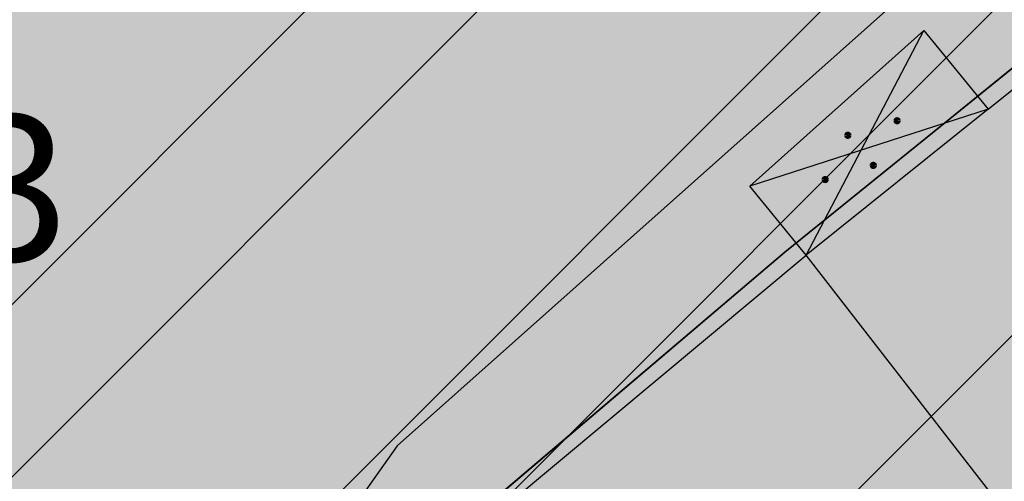
# Model space of a CAD drawing. Units: millimetres. Extents: x 7526768 to 7527718, y 4826188 to 4826782.
# Drawn here: x 7527100 to 7527110, y 4826404 to 4826409 of the extents above; entities that cross this region are included whole.
import ezdxf
from ezdxf.enums import TextEntityAlignment as Align

# ---------------------------------------------------------------- set-up
doc = ezdxf.new("R2010")
doc.units = ezdxf.units.MM
for name, color, linetype in [('002_Legenda-text', 7, 'Continuous'), ('102_parcele_brojevi', 7, 'Continuous'), ('104_objekti_granice', 1, 'Continuous'), ('106_objekti_srafure', 1, 'Continuous'), ('107_detalj_linije', 1, 'Continuous')]:
    doc.layers.add(name, color=color, linetype=linetype)
doc.layers.add('101_parcele_granica', color=7, linetype='Continuous', lineweight=30)
doc.layers.add('103_parcele_pl', color=7, linetype='Continuous', lineweight=30)
doc.layers.add('152_stanovanje_SRAFURA', color=7, linetype='Continuous', lineweight=30, true_color=0xf3e17c)
doc.styles.add('OZNP', font='timesi.ttf')

# ---------------------------------------------------------------- blocks, each defined once
blk = doc.blocks.new('PIKIR')
at = {"const_width": 0.15}
blk.add_lwpolyline([(-0.0734998804768043, -0.0015228070994313, 1), (0.0765001195231943, -0.0015228070994313, 1)], format="xyb", close=True, dxfattribs=at)

msp = doc.modelspace()

# ---------------------------------------------------------------- hatches: boundary and pattern name
at = {"layer": '002_Legenda-text'}
h = msp.add_hatch(color=254, dxfattribs=at)
h.dxf.hatch_style = 1
h.paths.add_polyline_path([(7526907.999999999, 4826573.11), (7526913.910000001, 4826576.73), (7526913.76, 4826576.99), (7526916.509999998, 4826578.51), (7526916.66, 4826578.249999999), (7526919.92, 4826579.92), (7526919.79, 4826580.19), (7526922.56, 4826581.519999996), (7526922.690000001, 4826581.25), (7526928.86, 4826583.86), (7526928.76, 4826584.14), (7526931.820000002, 4826585.23), (7526931.92, 4826584.949999998), (7526938.619999993, 4826587.249999997), (7526951.05, 4826590.74), (7526950.95, 4826591.06), (7526955.240000002, 4826592.44), (7526955.34, 4826592.12), (7526958.610000001, 4826592.57), (7526961.919999997, 4826592.15), (7526965.019999997, 4826590.950000001), (7526967.730000001, 4826589.03), (7526968.46, 4826589.809999997), (7526974.940000001, 4826583.95), (7526975.139999999, 4826584.17), (7526977.48, 4826582.049999997), (7526977.280000002, 4826581.83), (7526990.14, 4826570.2), (7526990.339999999, 4826570.419999999), (7526992.210000001, 4826568.73), (7526998.820000004, 4826562.349999995), (7527002.609982787, 4826559.380899888), (7527003.641059949, 4826560.511938471), (7527019.149999975, 4826555.890000005), (7527020.265868594, 4826555.609865621), (7527020.801572166, 4826553.618629524), (7527021.652736466, 4826544.195244073), (7527022.00107694, 4826541.602219646), (7527022.989999995, 4826539.180000012), (7527023.23, 4826538.660000003), (7527024.269999997, 4826536.860000003), (7527025.779999972, 4826534.68000004), (7527031.450000476, 4826526.3399993), (7527038.909999993, 4826515.390000008), (7527039.69, 4826513.850000001), (7527040.010000001, 4826512.429999994), (7527039.999999999, 4826510.949999999), (7527039.660000003, 4826509.540000008), (7527039.020000003, 4826508.220000004), (7527038.099999996, 4826507.069999998), (7527036.929999997, 4826506.189999999), (7527035.380000006, 4826505.490000003), (7527032.249999847, 4826504.579999954), (7527028.270000048, 4826503.400000015), (7527021.429999994, 4826501.419999998), (7527018.500000022, 4826500.580000007), (7527006.440000029, 4826497.050000007), (7527004.450000006, 4826496.530000001), (7527001.325026467, 4826495.848456169), (7526998.16025583, 4826495.393230769), (7526974.095185502, 4826492.779878743), (7526971.669796716, 4826492.258775672), (7526969.339985897, 4826491.261244537), (7526967.33135322, 4826489.860660089), (7526966.161701299, 4826488.63989219), (7526964.309483844, 4826486.814249763), (7526962.732861307, 4826485.96894852), (7526960.987222718, 4826485.591216654), (7526959.202136912, 4826485.699970731), (7526957.266331296, 4826486.378672396), (7526955.519999996, 4826487.340000002), (7526955.310000002, 4826487.479999997), (7526950.78, 4826489.870000001), (7526950.84, 4826489.99), (7526943.179999999, 4826493.96), (7526943.120000003, 4826493.86), (7526936.99, 4826497.019999997), (7526929.39, 4826501.089999999), (7526929.32, 4826500.96), (7526924.760000056, 4826503.26999997), (7526915.85, 4826507.879999999), (7526914.75, 4826505.35), (7526914.99, 4826505.17), (7526909.451964777, 4826498.639775652), (7526912.11, 4826497.06), (7526919.84, 4826493.08), (7526923.68, 4826491), (7526927.17, 4826489.3), (7526934.08, 4826485.74), (7526938.34, 4826483.12), (7526943.57, 4826480.17), (7526946.59, 4826478.35), (7526952.36, 4826475.09), (7526956.49, 4826472.86), (7526958.84, 4826471.73), (7526962.31, 4826470.14), (7526963.460000001, 4826469.440000001), (7526974.35, 4826463.56), (7526982.53, 4826458.92), (7526988.95, 4826454.96), (7526994.7, 4826451.52), (7526996.450621216, 4826450.479536447), (7527001.59, 4826445.98), (7527005.190000001, 4826443.11), (7527012.35134159, 4826437.061659487), (7527012.69, 4826437.379999999), (7527014.690000001, 4826435.61), (7527014.406179926, 4826435.326179926), (7527021.34, 4826429.469999999), (7527019.44, 4826427.25), (7527022.410390479, 4826424.680458062), (7527022.93, 4826425.29), (7527025.96, 4826422.68), (7527025.44, 4826422.07), (7527026.280000423, 4826421.339999633), (7527027.74, 4826420.07), (7527028.560000001, 4826421.020000001), (7527031.51, 4826418.47), (7527035.526137881, 4826414.871884252), (7527036.881258389, 4826414.472683284), (7527037.8, 4826413.369999999), (7527037.993476244, 4826412.661360292), (7527041.79, 4826409.26), (7527042.35, 4826408.77), (7527044.81, 4826406.65), (7527050.658526699, 4826401.606778182), (7527049.968123005, 4826400.878018728), (7527052.79, 4826398.44), (7527051.48, 4826396.92), (7527054.07, 4826394.51), (7527054.71, 4826395.21), (7527057.8, 4826392.35), (7527057.15, 4826391.65), (7527058.71, 4826390.19), (7527059.72, 4826389.26), (7527060.19, 4826389.77), (7527063.05, 4826387.12), (7527062.57, 4826386.61), (7527066.82, 4826382.66), (7527067.3, 4826383.17), (7527069.06, 4826381.54), (7527068.58, 4826381.02), (7527069.340000094, 4826380.319999913), (7527072.83, 4826377.08), (7527073.24, 4826377.51), (7527076.16, 4826374.79), (7527081.430000001, 4826369.890000001), (7527081.03, 4826369.45), (7527083.84, 4826367.049999999), (7527082.63, 4826365.56), (7527086.95, 4826361.94), (7527093.18, 4826356.72), (7527100.46, 4826350.62), (7527107.961040634, 4826344.331248761), (7527108.06, 4826344.45), (7527113, 4826340.34), (7527122.34, 4826332.58), (7527125.7, 4826335.12), (7527137.65, 4826324.11), (7527137.24, 4826320.93), (7527147, 4826315.69), (7527162.629997486, 4826324.489998586), (7527172.49, 4826330.04), (7527172.669999997, 4826329.75), (7527182.000000079, 4826335.050000045), (7527182.400000032, 4826335.28000002), (7527187.400000684, 4826338.150000392), (7527200.669999949, 4826345.779999971), (7527220.599999999, 4826356.849999998), (7527220.500000001, 4826357.19), (7527230.130000019, 4826361.060000006), (7527235.92, 4826363.51), (7527246.090000002, 4826366.32), (7527258.599999991, 4826369.169999998), (7527261.93999887, 4826370.089999688), (7527270.090000003, 4826372.340000001), (7527272.679999996, 4826373.339999998), (7527278.750000007, 4826374.67), (7527281.149108949, 4826375.284304712), (7527290.309999995, 4826377.629999999), (7527299.350001154, 4826379.900000291), (7527304.570000002, 4826381.21), (7527304.980000002, 4826381.29), (7527317.660000047, 4826384.560000012), (7527320.639999735, 4826385.319999932), (7527332.84, 4826388.46), (7527348.200000014, 4826390.800000002), (7527358.83776242, 4826392.926536532), (7527362.499613597, 4826393.761646059), (7527363.200000002, 4826393.64), (7527365.829998933, 4826394.219999765), (7527367.199999969, 4826394.519999994), (7527382.360000081, 4826397.320000015), (7527385.78999998, 4826397.929999993), (7527391.530000023, 4826399.070000005), (7527396.630000494, 4826400.000000089), (7527405.299999996, 4826401.569999999), (7527406.25, 4826401.79), (7527414.249999978, 4826403.259999996), (7527418.030000101, 4826403.99000002), (7527431.329999964, 4826406.459999993), (7527441.261080388, 4826408.421040556), (7527443.296862423, 4826408.322615399), (7527445.162966778, 4826407.560408852), (7527446.54817292, 4826406.37156781), (7527447.795606771, 4826404.017019192), (7527446.32, 4826409.42), (7527461.950000001, 4826413.59), (7527459.150000014, 4826424.189999957), (7527453.200000106, 4826445.669999619), (7527451.540000013, 4826451.639999964), (7527449.699997436, 4826458.540009615), (7527447.429999979, 4826467.050000066), (7527446.63, 4826469.94), (7527445.481579706, 4826474.082169155), (7527443.139999998, 4826482.500000005), (7527440.719999937, 4826491.270000223), (7527438.380000061, 4826499.799999774), (7527435.720000034, 4826509.439999874), (7527431.418790934, 4826524.908297019), (7527428.700000002, 4826525.86), (7527426.772312194, 4826527.661446191), (7527421.489999988, 4826537.490000023), (7527417.230000003, 4826545.139999996), (7527412.660000004, 4826552.279999996), (7527403.869999995, 4826564.160000008), (7527400.99107299, 4826567.414439227), (7527398.350000015, 4826570.399999983), (7527393.940000015, 4826574.969999984), (7527382.769999984, 4826585.780000016), (7527372.18647214, 4826596.007306373), (7527370.099212914, 4826597.976750725), (7527365.471847268, 4826602.288976815), (7527359.880000009, 4826607.499999992), (7527349.813933877, 4826617.268127589), (7527348.573212121, 4826618.472126083), (7527340.960000074, 4826625.85999993), (7527335.389999839, 4826631.240000154), (7527332.689999533, 4826633.830000448), (7527327.889999858, 4826638.430000136), (7527325.889999812, 4826640.350000179), (7527318.030000131, 4826647.999999907), (7527315.809999985, 4826650.239999988), (7527314.99702405, 4826651.006813278), (7527312.640000002, 4826653.229999996), (7527310.340000001, 4826655.829999997), (7527309.44, 4826658.069999999), (7527308.790000001, 4826660.47), (7527308.679999999, 4826661.849999994), (7527309.139548644, 4826665.461891105), (7527310.330000111, 4826665.940000045), (7527311.330008803, 4826666.390003963), (7527318.138884456, 4826669.457261048), (7527308.206670729, 4826691.776036106), (7527314.62, 4826694.61), (7527313.100000004, 4826696.199999996), (7527311.500000003, 4826697.669999998), (7527309.830000006, 4826699.049999994), (7527308.099999999, 4826700.330000002), (7527306.269999978, 4826701.520000013), (7527304.399999987, 4826702.600000007), (7527302.450000005, 4826703.599999997), (7527300.460000006, 4826704.469999998), (7527298.430000016, 4826705.199999995), (7527296.33000001, 4826705.859999998), (7527294.240000004, 4826706.359999999), (7527292.110000011, 4826706.769999998), (7527289.959999993, 4826707.050000001), (7527287.779999968, 4826707.200000002), (7527285.600000001, 4826707.269999999), (7527283.460000026, 4826707.160000002), (7527281.280000015, 4826706.970000002), (7527279.14000003, 4826706.630000005), (7527277.000000013, 4826706.170000004), (7527274.909999993, 4826705.609999998), (7527272.859999984, 4826704.929999994), (7527270.830000001, 4826704.15), (7527268.840000018, 4826703.220000009), (7527266.950000019, 4826702.21000001), (7527265.08, 4826701.070000001), (7527271.039382072, 4826695.35604858), (7527256.930509622, 4826680.975910446), (7527261.440114469, 4826675.690595585), (7527261.274999999, 4826673.929999983), (7527260.488999998, 4826671.184999996), (7527259.283000003, 4826668.977000006), (7527257.938311943, 4826667.76824887), (7527247.529999984, 4826662.569999993), (7527217.089999991, 4826648.359999996), (7527209.620000004, 4826644.600000001), (7527192.160000011, 4826637.110000005), (7527189.019320614, 4826635.821206021), (7527168.790000009, 4826627.520000003), (7527162.360000001, 4826625.16), (7527159.418993696, 4826623.695040958), (7527153.044256219, 4826621.889230724), (7527148.220883322, 4826620.564851571), (7527145.78051532, 4826620.01646234), (7527143.322024639, 4826619.556081349), (7527138.401505928, 4826618.665257162), (7527135.938280731, 4826618.236513494), (7527129.256228309, 4826617.153932602), (7527124.792423283, 4826616.725284388), (7527121.002538956, 4826616.617796912), (7527115.329557995, 4826616.767814912), (7527103.543091594, 4826617.114576486), (7527094.050389864, 4826617.39383648), (7527083.518495351, 4826617.703706449), (7527083.617260766, 4826619.866047834), (7527081.42069997, 4826619.966227904), (7527081.26, 4826614.54), (7527070.160000001, 4826615.31), (7527068.99, 4826615.85), (7527065.630004822, 4826616.44999914), (7527065.120000283, 4826616.53999996), (7527058.379999998, 4826617.5), (7527057.180501075, 4826618.455838559), (7527051.549537821, 4826618.829714835), (7527046.854260068, 4826619.187569673), (7527038.950000009, 4826619.789999999), (7527031.060000001, 4826620.26), (7527020.399999985, 4826620.810000001), (7527013.0413644, 4826621.0451161), (7527004.660000022, 4826620.680000001), (7527000.759999411, 4826620.559999981), (7526997.66, 4826620.46), (7526982.929999979, 4826615.979999995), (7526980.020000366, 4826615.220000096), (7526972.279999956, 4826613.189999989), (7526952.009999993, 4826608.079999998), (7526951.090000005, 4826607.790000001), (7526948.849999974, 4826607.129999992), (7526937.759999957, 4826604.089999988), (7526937.100000042, 4826603.890000011), (7526932.77, 4826602.739999999), (7526932.729305171, 4826602.556873259), (7526927.020000231, 4826601.200000055), (7526925.750000001, 4826600.9), (7526920.870000001, 4826599.49), (7526916.169999997, 4826596.589999998), (7526911.52, 4826594.6), (7526911.79, 4826593.86), (7526906.35000001, 4826590.410000007), (7526896.854802513, 4826585.122881397), (7526897.55, 4826583.68), (7526893.099999999, 4826580.879999999), (7526889.480000004, 4826578.940000003), (7526876.820000001, 4826569.140000001), (7526870.609999972, 4826561.449999966), (7526863.039999963, 4826552.239999955), (7526854.899999972, 4826542.419999965), (7526844.129999987, 4826529.079999983), (7526839.6, 4826523.35), (7526848.66, 4826508.78), (7526870.42, 4826535.33), (7526883.059999992, 4826550.59999999), (7526887.63, 4826555.92), (7526887.41, 4826556.13), (7526889.61, 4826558.45), (7526889.83, 4826558.25), (7526894.65, 4826562.84), (7526894.450000001, 4826563.07), (7526896.820000001, 4826565.11), (7526897.019999997, 4826564.89), (7526902.270000006, 4826569.150000005)])
h.paths.add_polyline_path([(7526973.8, 4826598.549999999), (7526974.885097391, 4826598.88256646), (7526983.36, 4826601.48), (7526986.32, 4826602.389999997), (7526988.110000002, 4826603.05), (7526989, 4826603.35), (7526994.143156196, 4826604.527505458), (7526996.119459081, 4826604.916685455), (7526999.333449152, 4826605.475890286), (7527002.626870794, 4826605.955388185), (7527004.560677085, 4826606.193290387), (7527008.978292824, 4826606.616797249), (7527015.084787942, 4826606.92995284), (7527018.960458749, 4826606.965846387), (7527025.632786721, 4826606.731703875), (7527031.06360506, 4826606.392277729), (7527036.4944234, 4826606.052851582), (7527040.15684918, 4826605.823949971), (7527047.356060077, 4826605.37399929), (7527052.786878416, 4826605.034573144), (7527058.217696756, 4826604.695146997), (7527063.648515095, 4826604.355720852), (7527068.44, 4826603.84), (7527069.360000001, 4826603.74), (7527067.77, 4826602.18), (7527071.71, 4826594.049999999), (7527072.21, 4826593.03), (7527080.31, 4826576.34), (7527082.7, 4826571.4), (7527082.85, 4826571.089999999), (7527085.62, 4826562.95), (7527086.95, 4826559.019999999), (7527089.099999999, 4826555.74), (7527089.64, 4826554.929999999), (7527090.230000002, 4826552.56), (7527090.91, 4826549.8), (7527091.01, 4826549.41), (7527091.69, 4826546.68), (7527092.092139245, 4826545.035047562), (7527090.650000001, 4826545.389999998), (7527077.98, 4826548.950000001), (7527056.78, 4826554.69), (7527045.290000001, 4826557.96), (7527042.32, 4826558.8), (7527032.11, 4826561.97), (7527024.76, 4826563.99), (7527016.79, 4826566.79), (7527012.759999998, 4826568.019999998), (7527010.97, 4826568.56), (7527007.83, 4826569.53), (7527005.57, 4826570.23), (7527003.009999999, 4826571.31), (7526992.75, 4826580.769999996), (7526990.34, 4826583), (7526974.406045202, 4826597.970086099)], flags=16)
h.paths.add_polyline_path([(7526973.21, 4826485.61), (7526986.71, 4826487.03), (7526987.92, 4826487.16), (7527000.313212523, 4826488.53), (7527010.17, 4826488.98), (7527011.27, 4826488.92), (7527012.780110882, 4826488.842126921), (7527013.78, 4826488.789999999), (7527017.719999999, 4826488.49), (7527023.13, 4826487.47), (7527028.989999997, 4826485.97), (7527029.51, 4826489), (7527029.61, 4826494.54), (7527029.91, 4826494.88), (7527030.27, 4826496.12), (7527030.86, 4826497.06), (7527031.63, 4826497.87), (7527032.54, 4826498.51), (7527033.78, 4826499.04), (7527036.98, 4826499.96), (7527038.959999999, 4826500.74), (7527040.59, 4826501.71), (7527042.02, 4826502.889999998), (7527043.019999998, 4826504), (7527044.148367002, 4826505.591884996), (7527044.99208797, 4826507.364045425), (7527045.541946939, 4826509.248209106), (7527045.783827879, 4826511.196005623), (7527045.711521202, 4826513.157430973), (7527045.32688317, 4826515.082131273), (7527044.639788245, 4826516.920695447), (7527043.667875589, 4826518.625923716), (7527035.882907242, 4826530.048336398), (7527029.513099311, 4826539.394369886), (7527029.033177411, 4826540.098530231), (7527027.911635474, 4826542.299903126), (7527027.379423193, 4826544.712505254), (7527027.16589877, 4826547.076470641), (7527027.414102194, 4826549.336717273), (7527028.515759487, 4826551.325855524), (7527030.300010705, 4826552.735382879), (7527035.29, 4826551.06), (7527054.650000001, 4826545.48), (7527057.38, 4826544.7), (7527059.79, 4826544.01), (7527063.46, 4826542.96), (7527078.160000001, 4826538.39), (7527089.01, 4826535.11), (7527089.860000002, 4826534.8), (7527090.84, 4826534.16), (7527091.81448403, 4826533.086834042), (7527091.18, 4826515.139999997), (7527091.215895552, 4826512.95035303), (7527091.30307115, 4826507.632597246), (7527092.412096084, 4826500.99464672), (7527093.275607543, 4826498.37246319), (7527095.244246166, 4826494.159939422), (7527097.145903802, 4826491.183993274), (7527098, 4826490.37), (7527100.85, 4826486.65), (7527105.02, 4826482.42), (7527108.27, 4826480.269999999), (7527109.96, 4826479.15), (7527126.87, 4826469.78), (7527141.56, 4826461.71), (7527150.28, 4826457.05), (7527151.599999998, 4826456), (7527152.329999997, 4826455.56), (7527159.9, 4826451.08), (7527164.91, 4826449.849999999), (7527170.32, 4826447.889999998), (7527173.259999999, 4826446.98), (7527178.2, 4826445.46), (7527185.219999998, 4826443.89), (7527189.289999999, 4826443.18), (7527209.55, 4826439.62), (7527216.995350447, 4826438.316299785), (7527225.68, 4826436.42), (7527234.18, 4826433.15), (7527243.22, 4826427.719999998), (7527245.79, 4826425.7), (7527248.75, 4826423.339999998), (7527250.119999999, 4826422.26), (7527256.559999999, 4826415.45), (7527262.48, 4826406.79), (7527269.400000001, 4826389.599999997), (7527271.22, 4826382.65), (7527265.8, 4826381.05), (7527264.09, 4826380.839999999), (7527257.45, 4826379.16), (7527257.11, 4826379.059999998), (7527250.66, 4826376.96), (7527246.35, 4826376.24), (7527235.56, 4826373.15), (7527231.41, 4826371.84), (7527225.29, 4826370.16), (7527215.668181803, 4826365.153776217), (7527214.230000002, 4826364.49), (7527213.94, 4826364.64), (7527206.08, 4826360.16), (7527199.719999998, 4826356.51), (7527190.63, 4826351.34), (7527187.030000001, 4826349.259999998), (7527176.45, 4826343.28), (7527174.12, 4826341.99), (7527174.35, 4826341.669999999), (7527162.09, 4826334.83), (7527159.769999999, 4826337.440000001), (7527158.749999999, 4826339.33), (7527157.54, 4826336.74), (7527152.44, 4826331.179999999), (7527150.719999999, 4826332.75), (7527148.030000001, 4826329.82), (7527134.82, 4826341.86), (7527132.34, 4826344.549999999), (7527128.17, 4826345.75), (7527120.43, 4826352.929999996), (7527111.030000002, 4826361.65), (7527106.22, 4826366.17), (7527105.84, 4826366.5), (7527104.65, 4826367.61), (7527101.55, 4826370.299999999), (7527098.030000002, 4826373.67), (7527096.45, 4826375.3), (7527089.780000001, 4826381.389999998), (7527085.62, 4826385.280000001), (7527082.01, 4826388.3), (7527075.879999999, 4826394.34), (7527073.18, 4826396.73), (7527066.24, 4826403.07), (7527066.07, 4826402.83), (7527063.22, 4826405.46), (7527062.822226709, 4826406.442702266), (7527062.08, 4826407.14), (7527061.97328317, 4826407.703017157), (7527061.86656634, 4826408.266034315), (7527062.820795927, 4826410.089150295), (7527064.331126317, 4826411.474333346), (7527079.638518168, 4826421.048403905), (7527103.118580488, 4826438.14146532), (7527105.043686927, 4826438.968791225), (7527107.104844162, 4826439.19992437), (7527109.018777032, 4826438.59057377), (7527111.816206718, 4826437.211257389), (7527116.266767881, 4826435.016838724), (7527122.928022779, 4826431.681625392), (7527139.36599746, 4826423.451321471), (7527147.699529702, 4826419.278818202), (7527149.51943286, 4826417.875388227), (7527150.669231921, 4826415.916322317), (7527151.007784344, 4826413.656669287), (7527150.477027463, 4826411.434295176), (7527155.940761227, 4826408.954857063), (7527156.969481132, 4826410.107569766), (7527158.384753144, 4826411.272807795), (7527160.085811894, 4826411.956308825), (7527161.913855302, 4826412.094264721), (7527163.698226653, 4826411.673796632), (7527163.84123413, 4826412.338125748), (7527180.313390226, 4826407.434201414), (7527182.06, 4826409.84), (7527182.300260451, 4826410.494502609), (7527180.514301123, 4826411.047739732), (7527164.579999999, 4826415.769999996), (7527164.931414984, 4826417.033228772), (7527161.926142825, 4826418.306598667), (7527152.350770916, 4826423.102156668), (7527137.633748466, 4826430.470213568), (7527127.533154319, 4826435.527093596), (7527116.48859163, 4826441.056655349), (7527111.74404007, 4826443.432197474), (7527108.711995971, 4826444.495077848), (7527105.259007932, 4826444.606353868), (7527103.835062088, 4826444.298406092), (7527102.575798965, 4826444.026073207), (7527099.867379726, 4826442.546839055), (7527077.341347529, 4826426.190921978), (7527073.150293979, 4826423.336106897), (7527057.466037572, 4826413.725534993), (7527055.594028098, 4826413.028925277), (7527053.88, 4826414.58), (7527047.379999999, 4826420.48), (7527045.97, 4826421.82), (7527039.33, 4826428.19), (7527035.590122558, 4826431.301237075), (7527033.35, 4826433.39), (7527027.76, 4826438.61), (7527020.549999999, 4826445.34), (7527019.769999999, 4826446.06), (7527018.49, 4826446.719999998), (7527017.68, 4826447.8), (7527013.190000001, 4826451.900000001), (7527012.059999999, 4826452.7), (7527011.5, 4826453.690000001), (7527010.58, 4826454.59), (7527009.59, 4826455.49), (7527006.83, 4826457.809999999), (7527001.71, 4826461.38), (7526997.139999998, 4826464.46), (7526988.47, 4826469.129999999), (7526985.39, 4826470.66), (7526969.980000001, 4826479.38)], flags=16)
h.paths.add_polyline_path([(7527078.59, 4826594.04), (7527078.58, 4826594.44), (7527078.309999999, 4826601.629999998), (7527087.940000001, 4826599.69), (7527110.32, 4826597.45), (7527132.69, 4826599.9), (7527138.09, 4826601.059999998), (7527148.08, 4826602.99), (7527152.45, 4826604.26), (7527159.89, 4826605.849999999), (7527162.44, 4826606.820000001), (7527168.83, 4826608.72), (7527177.53, 4826611.769999997), (7527182.8, 4826613.81), (7527199.03, 4826619.98), (7527200.86, 4826620.84), (7527201.76, 4826621.27), (7527204.61, 4826622.47), (7527205.81, 4826622.97), (7527221.019999999, 4826629.37), (7527244.66, 4826639.21), (7527285.22, 4826508.64), (7527286.04, 4826506.05), (7527285.68, 4826505.17), (7527284.29, 4826503.75), (7527282.49, 4826502.76), (7527280.51, 4826502.2), (7527276.51, 4826501.17), (7527266.55, 4826499.44), (7527255.22, 4826498.85), (7527245.48, 4826499.71), (7527204.59, 4826512.36), (7527200.39, 4826513.54), (7527163.820000001, 4826524.67), (7527138.78, 4826531.809999996), (7527134.849968133, 4826532.869893528), (7527129.27, 4826534.539999999), (7527123.23, 4826536.48), (7527117.500000001, 4826538.02), (7527110.35, 4826539.969999998), (7527099.780000002, 4826542.85), (7527100.75, 4826545.33), (7527099.09, 4826552.03), (7527097.72, 4826557.56), (7527096.42, 4826562.799999999), (7527095.51, 4826566.49), (7527094.71, 4826569.74), (7527093.464297187, 4826571.175049641), (7527089.780000001, 4826575.43), (7527085.61, 4826580.24), (7527083.2, 4826583.599999999), (7527081.73, 4826586.92), (7527081.39, 4826587.69)], flags=16)
h.paths.add_polyline_path([(7527100.46, 4826526.19), (7527101.030000001, 4826527.36), (7527101.889999999, 4826528.34), (7527102.969999999, 4826529.07), (7527104.2, 4826529.49), (7527105.63, 4826529.4), (7527110.24, 4826527.429999996), (7527118.25, 4826523.980000001), (7527119.95, 4826523.57), (7527127.3, 4826520.65), (7527140.56, 4826517.28), (7527143.64, 4826516.31), (7527154.54, 4826512.9), (7527163.164522653, 4826510.322556448), (7527170.975891938, 4826507.738313891), (7527182.790229402, 4826503.829765652), (7527188.363710595, 4826501.985885692), (7527194.418939372, 4826499.98262873), (7527200.17, 4826498.08), (7527205.88, 4826496.37), (7527207.910000003, 4826495.76), (7527210.89, 4826494.860000001), (7527211.05, 4826495.51), (7527216.55, 4826494.2), (7527216.27, 4826493.24), (7527220.080000001, 4826492.09), (7527231.43, 4826488.75), (7527241.49, 4826485.66), (7527250.86, 4826482.769999999), (7527262.17, 4826479.49), (7527269.92, 4826474.629999998), (7527271.728439896, 4826473.575358761), (7527275.005407608, 4826474.950794407), (7527273.197068666, 4826479.25915179), (7527289.053509847, 4826485.927204049), (7527307.82927676, 4826441.104813578), (7527309.319845988, 4826437.54645688), (7527316.369859586, 4826420.716334108), (7527325.465441154, 4826399.002935634), (7527326.249999999, 4826397.13), (7527310.998510449, 4826393.250319841), (7527307.432911692, 4826392.34330137), (7527291.028068591, 4826388.170230662), (7527288.275231239, 4826387.46996277), (7527277.677169106, 4826384.774023384), (7527269.599999998, 4826408.67), (7527263.01, 4826420.33), (7527262.61, 4826420.75), (7527255.639999999, 4826428.09), (7527253.071294296, 4826431.271948785), (7527251.287330998, 4826433.079184478), (7527250.172554481, 4826434.208503628), (7527246.915864421, 4826436.935547571), (7527244.290832045, 4826438.780947993), (7527241.211456579, 4826440.609714995), (7527237.959999999, 4826442.12), (7527233.66, 4826444.86), (7527227.262591538, 4826446.390639636), (7527221.675475519, 4826447.285451188), (7527219.5, 4826446.96), (7527217.229590723, 4826447.145760758), (7527197.25, 4826450.15), (7527193.440000002, 4826450.809999998), (7527186.45, 4826452.009999999), (7527186.330000001, 4826452.04), (7527179.519999998, 4826453.419999999), (7527178.219999999, 4826453.83), (7527172.619999999, 4826455.58), (7527166.450000001, 4826457.959999999), (7527163.59, 4826459.41), (7527158.05, 4826462.21), (7527152.16, 4826465.5), (7527142.190000001, 4826471.06), (7527135.58, 4826474.67), (7527134.32, 4826475.349999999), (7527134.509999999, 4826475.690000001), (7527116.58889628, 4826486.097271725), (7527108.051128878, 4826491.107186357), (7527106.860000001, 4826491.929999999), (7527104.249999999, 4826495.6), (7527102.360000001, 4826499.38), (7527100.97, 4826504.009999999), (7527100.400000001, 4826508.54), (7527100.34, 4826514.780000001), (7527100.240000001, 4826524.159999998), (7527100.21, 4826524.91)], flags=16)
h.paths.add_polyline_path([(7527256.34, 4826644.009999998), (7527275.58, 4826651.980000001), (7527276.75119187, 4826652.459680044), (7527279.368450229, 4826651.872444135), (7527281.754910609, 4826651.109290694), (7527284.224221491, 4826650.684908694), (7527287.079726947, 4826650.624576754), (7527289.219341967, 4826650.878626012), (7527291.35362041, 4826650.877050493), (7527293.012211494, 4826650.316404562), (7527294.43834702, 4826649.300832946), (7527299.820692231, 4826644.131311269), (7527317.096132725, 4826627.538959684), (7527326.153950929, 4826618.839297046), (7527333.303985785, 4826611.971982014), (7527340.049097039, 4826605.493579485), (7527342.522717724, 4826603.117768338), (7527342.032703442, 4826601.22988197), (7527340.856047617, 4826599.77917391), (7527339.205497148, 4826598.934953448), (7527329.971870239, 4826596.143926744), (7527322.619037986, 4826593.921403421), (7527316.339549297, 4826591.737211877), (7527311.466530417, 4826589.963353124), (7527277.167128817, 4826576.872021433), (7527273.14, 4826589.26), (7527271.17, 4826595.46), (7527270.52, 4826597.389999998), (7527270.134925225, 4826598.57687771), (7527268.936699234, 4826602.291835197), (7527268.674423369, 4826604.286385735), (7527266.401916478, 4826615.635063453), (7527264, 4826627.629999999), (7527260.278861529, 4826629.841111266), (7527259.26000573, 4826633.121240543), (7527258.809999999, 4826634.57), (7527259.12, 4826634.67)], flags=16)
h.paths.add_polyline_path([(7527279.550000003, 4826569.03), (7527280.52, 4826569.32), (7527289.280000001, 4826572.34), (7527298.820000002, 4826576.059999998), (7527310.97, 4826581.36), (7527318.742697023, 4826584.115477406), (7527322.979595122, 4826585.599583842), (7527327.505472316, 4826587.106653919), (7527334.820414665, 4826589.374697431), (7527342.360000001, 4826591.5), (7527353.216923671, 4826594.414178495), (7527355.186005197, 4826593.064641247), (7527356.498463741, 4826592.165129637), (7527367.468126655, 4826578.601642373), (7527371.166798555, 4826577.686503934), (7527376.931509472, 4826572.1503476), (7527384.055295972, 4826565.312784417), (7527388.309861273, 4826560.817030606), (7527392.163579953, 4826556.393930125), (7527397.149025817, 4826550.050619283), (7527401.370356219, 4826544.130824177), (7527405.576764332, 4826537.728656389), (7527407.708181812, 4826533.841165388), (7527408.75004691, 4826530.606015614), (7527408.517869451, 4826527.21517935), (7527407.044761029, 4826524.152234931), (7527404.54080649, 4826521.853998953), (7527393.96, 4826520.41), (7527383.829999999, 4826519.53), (7527364.69, 4826517.009999998), (7527339.527382752, 4826514.588536013), (7527325.326576035, 4826512.604391362), (7527317.474231337, 4826511.229954788), (7527316.12, 4826517.63), (7527310.940000002, 4826518.19), (7527305.08, 4826517.8), (7527297.960000001, 4826517.32), (7527295.529999998, 4826517.2), (7527293.12, 4826524.66), (7527291.3, 4826530.55), (7527286.13, 4826547.29), (7527282.110000002, 4826560.94)], flags=16)
h.paths.add_polyline_path([(7527304.588292858, 4826491.060102156), (7527328.22017854, 4826501.116929913), (7527338.18, 4826502.52), (7527342.960000001, 4826502.99), (7527349.159999998, 4826503.63), (7527358.309999998, 4826504.55), (7527364.5, 4826505.2), (7527369.31, 4826505.7), (7527371.213394983, 4826505.905772431), (7527376.606963661, 4826506.488860937), (7527394.23102069, 4826508.394164398), (7527415.559999999, 4826510.7), (7527424.937570106, 4826478.118124858), (7527429.260146865, 4826463.099558786), (7527430.04, 4826460.39), (7527432.395613302, 4826451.580803258), (7527440.512255021, 4826421.227309459), (7527439.41, 4826420.37), (7527419.559999998, 4826416.73), (7527416.190000001, 4826416.1), (7527375.56, 4826408.62), (7527352.53, 4826404.14), (7527351.192033423, 4826403.739007049), (7527348.54, 4826413.69), (7527342.049999999, 4826411.04), (7527332.815871831, 4826432.742933187), (7527331.44557466, 4826435.963536953), (7527316.7, 4826470.620000001), (7527312.618904973, 4826468.84829352), (7527304.75, 4826487.03), (7527305.836120655, 4826487.459192836)], flags=16)
h.paths.add_polyline_path([(7527001.997638618, 4826560.932771603), (7527005.760419804, 4826560.932771603), (7527005.760419804, 4826563.132158106), (7527001.997638618, 4826563.132158106)], flags=24)
at = {"layer": '152_stanovanje_SRAFURA', "lineweight": 15}
h = msp.add_hatch(dxfattribs=at)
h.set_pattern_fill('ANSI32', color=92, scale=10, angle=90)
h.set_pattern_definition([(135, (-8.723019320517778, 446.6834303932264), (-2.651650429449553, -2.651650429449553), []), (135, (-8.723019320517778, 448.4511973429471), (-2.651650429449553, -2.651650429449553), [])])
h.paths.add_polyline_path([(7527141.56, 4826461.71), (7527138.37, 4826463.41), (7527126.87, 4826469.78), (7527109.96, 4826479.15), (7527108.27, 4826480.269999999), (7527105.02, 4826482.42), (7527100.837419232, 4826486.666421212), (7527097.69645966, 4826490.444743142), (7527097.145903802, 4826491.183993274), (7527095.244246166, 4826494.159939422), (7527093.275607543, 4826498.37246319), (7527092.412096084, 4826500.99464672), (7527091.67777126, 4826504.283580122), (7527091.30307115, 4826507.632597246), (7527091.18, 4826515.139999997), (7527091.809999999, 4826532.96), (7527091.63, 4826533.29), (7527090.84, 4826534.16), (7527089.860000002, 4826534.8), (7527089.01, 4826535.11), (7527078.160000001, 4826538.39), (7527063.46, 4826542.96), (7527054.650000001, 4826545.48), (7527035.29, 4826551.059999999), (7527030.300010705, 4826552.735382879, 0.3070718855217091), (7527027.16719701, 4826547.062097596), (7527027.379423193, 4826544.712505255, 0.1277271011270366), (7527029.03317741, 4826540.098530232), (7527043.667875591, 4826518.625923714, -0.5095730703872836), (7527036.976895805, 4826499.967341837), (7527033.779840219, 4826499.034407368, 0.2764947006989323), (7527029.764328367, 4826494.701163068), (7527029.463848122, 4826494.330980931), (7527029.47890835, 4826488.960115885), (7527029.053365098, 4826485.95120096), (7527046.45, 4826480.79), (7527049.790000001, 4826479.309999998), (7527053.040000001, 4826478.33), (7527049.11, 4826467.27), (7527068.49, 4826451.4), (7527073.09, 4826447.66), (7527063.88, 4826439.059999999), (7527064.9, 4826437.22), (7527077.341347529, 4826426.190921978), (7527099.867379726, 4826442.546839055), (7527102.575798965, 4826444.026073207), (7527105.589225126, 4826444.677767856), (7527108.711995971, 4826444.495077848), (7527111.74404007, 4826443.432197474), (7527118.729150884, 4826439.934833229), (7527150.41717504, 4826424.07016882), (7527152.350770916, 4826423.102156668), (7527153.671412569, 4826422.441006537), (7527161.926142825, 4826418.306598667), (7527164.931807203, 4826417.034638679), (7527164.579999999, 4826415.769999996), (7527182.300260451, 4826410.494502609), (7527186.52, 4826421.99), (7527199.63, 4826416.110000001), (7527202.818850021, 4826414.027282326), (7527202.69, 4826413.829999999), (7527213.83, 4826401.22), (7527222.83, 4826391.03), (7527231.41, 4826371.84), (7527235.481010249, 4826373.125065886), (7527235.51, 4826373.04), (7527239.259999999, 4826374.15), (7527240.21, 4826374.4), (7527241.56, 4826374.79), (7527242.540000001, 4826375.05), (7527246.440000001, 4826376.129999998), (7527246.388328467, 4826376.246402899), (7527250.489682054, 4826376.931547813), (7527250.570000001, 4826376.719999998), (7527251.92, 4826377.159999998), (7527252.69, 4826377.41), (7527255.4, 4826378.230000001), (7527256.12973774, 4826378.478340068), (7527257.31, 4826378.88), (7527257.225279709, 4826379.10314306), (7527264.09, 4826380.839999999), (7527265.8, 4826381.05), (7527271.22, 4826382.65), (7527270.477828798, 4826385.484115303), (7527269.400000001, 4826389.599999997), (7527268.324199459, 4826392.272400479), (7527265.940000002, 4826398.195), (7527262.48, 4826406.79), (7527256.559999999, 4826415.45), (7527250.120000001, 4826422.259999999), (7527248.75, 4826423.339999998), (7527245.790000003, 4826425.7), (7527243.279999997, 4826427.680000002), (7527243.22, 4826427.719999998), (7527238.944842205, 4826430.287932168), (7527234.18, 4826433.15), (7527225.68, 4826436.42), (7527221.646485237, 4826437.300720993), (7527217.07, 4826438.299999999), (7527216.860000002, 4826438.34), (7527209.55, 4826439.62), (7527189.289999999, 4826443.18), (7527185.219999998, 4826443.89), (7527178.2, 4826445.46), (7527173.259999999, 4826446.98), (7527170.32, 4826447.889999998), (7527164.91, 4826449.849999999), (7527159.9, 4826451.08), (7527152.329999997, 4826455.56), (7527151.599999998, 4826456), (7527150.28, 4826457.05)])
at = {"layer": '152_stanovanje_SRAFURA'}
h = msp.add_hatch(color=256, dxfattribs=at)
edge = h.paths.add_edge_path()
edge.add_line((7527147.699529702, 4826419.278818202), (7527116.266767881, 4826435.016838724))
edge.add_line((7527116.266767881, 4826435.016838724), (7527109.018777032, 4826438.59057377))
edge.add_line((7527109.018777032, 4826438.59057377), (7527107.104844162, 4826439.19992437))
edge.add_line((7527107.104844162, 4826439.19992437), (7527105.043686927, 4826438.968791225))
edge.add_line((7527105.043686927, 4826438.968791225), (7527103.118580488, 4826438.14146532))
edge.add_line((7527103.118580488, 4826438.14146532), (7527079.638518168, 4826421.048403905))
edge.add_line((7527079.638518168, 4826421.048403905), (7527075.981964283, 4826418.603895112))
edge.add_line((7527075.981964283, 4826418.603895112), (7527064.331126317, 4826411.474333346))
edge.add_line((7527064.331126317, 4826411.474333346), (7527062.820795927, 4826410.089150295))
edge.add_line((7527062.820795927, 4826410.089150295), (7527061.86656634, 4826408.266034315))
edge.add_line((7527061.86656634, 4826408.266034315), (7527062.08, 4826407.139999997))
edge.add_line((7527062.08, 4826407.139999997), (7527062.822226708, 4826406.442702269))
edge.add_line((7527062.822226708, 4826406.442702269), (7527062.81, 4826406.269999997))
edge.add_line((7527062.81, 4826406.269999997), (7527063.22, 4826405.46))
edge.add_line((7527063.22, 4826405.46), (7527066.07, 4826402.83))
edge.add_line((7527066.07, 4826402.83), (7527066.24, 4826403.07))
edge.add_line((7527066.24, 4826403.07), (7527073.29, 4826396.45))
edge.add_line((7527073.29, 4826396.45), (7527073.383353498, 4826396.549994497))
edge.add_line((7527073.383353498, 4826396.549994497), (7527075.879999999, 4826394.34))
edge.add_line((7527075.879999999, 4826394.34), (7527076.002463035, 4826394.219334953))
edge.add_line((7527076.002463035, 4826394.219334953), (7527075.919999999, 4826394.129999999))
edge.add_line((7527075.919999999, 4826394.129999999), (7527078.166250921, 4826392.087315569))
edge.add_line((7527078.166250921, 4826392.087315569), (7527082.01, 4826388.299999999))
edge.add_line((7527082.01, 4826388.299999999), (7527085.62, 4826385.280000001))
edge.add_line((7527085.62, 4826385.280000001), (7527089.780000001, 4826381.389999998))
edge.add_line((7527089.780000001, 4826381.389999998), (7527094.669561773, 4826376.925617512))
edge.add_line((7527094.669561773, 4826376.925617512), (7527096.58, 4826375.15))
edge.add_line((7527096.58, 4826375.15), (7527096.588853573, 4826375.156752327))
edge.add_line((7527096.588853573, 4826375.156752327), (7527098.030000002, 4826373.67))
edge.add_line((7527098.030000002, 4826373.67), (7527098.233145348, 4826373.475511415))
edge.add_line((7527098.233145348, 4826373.475511415), (7527098.19, 4826373.44))
edge.add_line((7527098.19, 4826373.44), (7527100.658523317, 4826371.153487619))
edge.add_line((7527100.658523317, 4826371.153487619), (7527101.55, 4826370.299999999))
edge.add_line((7527101.55, 4826370.299999999), (7527102.024015764, 4826369.888676643))
edge.add_line((7527102.024015764, 4826369.888676643), (7527104.700000001, 4826367.41))
edge.add_line((7527104.700000001, 4826367.41), (7527104.784475075, 4826367.484565266))
edge.add_line((7527104.784475075, 4826367.484565266), (7527105.84, 4826366.5))
edge.add_line((7527105.84, 4826366.5), (7527106.22, 4826366.17))
edge.add_line((7527106.22, 4826366.17), (7527107.426452353, 4826365.036285939))
edge.add_line((7527107.426452353, 4826365.036285939), (7527108.588523089, 4826363.919928128))
edge.add_line((7527108.588523089, 4826363.919928128), (7527111.17, 4826361.44))
edge.add_line((7527111.17, 4826361.44), (7527112.289999999, 4826360.45))
edge.add_line((7527112.289999999, 4826360.45), (7527112.307834148, 4826360.465048069))
edge.add_line((7527112.307834148, 4826360.465048069), (7527115.570000002, 4826357.44))
edge.add_line((7527115.570000002, 4826357.44), (7527120.110000002, 4826353.230000001))
edge.add_line((7527120.110000002, 4826353.230000001), (7527120.43, 4826352.929999996))
edge.add_line((7527120.43, 4826352.929999996), (7527128.17, 4826345.75))
edge.add_line((7527128.17, 4826345.75), (7527132.34, 4826344.549999999))
edge.add_line((7527132.34, 4826344.549999999), (7527140.82, 4826353.65))
edge.add_line((7527140.82, 4826353.65), (7527148.849999998, 4826358.15))
edge.add_line((7527148.849999998, 4826358.15), (7527157.04, 4826347.929999998))
edge.add_line((7527157.04, 4826347.929999998), (7527156.549999999, 4826344.559999999))
edge.add_line((7527156.549999999, 4826344.559999999), (7527159.639999998, 4826340.599999999))
edge.add_line((7527159.639999998, 4826340.599999999), (7527158.749999999, 4826339.33))
edge.add_line((7527158.749999999, 4826339.33), (7527159.769999999, 4826337.440000001))
edge.add_line((7527159.769999999, 4826337.440000001), (7527162.09, 4826334.83))
edge.add_line((7527162.09, 4826334.83), (7527174.35, 4826341.669999999))
edge.add_line((7527174.35, 4826341.669999999), (7527174.12, 4826341.99))
edge.add_line((7527174.12, 4826341.99), (7527176.438966353, 4826343.273891243))
edge.add_line((7527176.438966353, 4826343.273891243), (7527176.54, 4826343.099999998))
edge.add_line((7527176.54, 4826343.099999998), (7527177.759999999, 4826343.759999999))
edge.add_line((7527177.759999999, 4826343.759999999), (7527178.54, 4826344.25))
edge.add_line((7527178.54, 4826344.25), (7527180.72, 4826345.469999998))
edge.add_line((7527180.72, 4826345.469999998), (7527182.99, 4826346.78))
edge.add_line((7527182.99, 4826346.78), (7527183.76, 4826347.199999998))
edge.add_line((7527183.76, 4826347.199999998), (7527184.53, 4826347.639999998))
edge.add_line((7527184.53, 4826347.639999998), (7527187.08, 4826349.08))
edge.add_line((7527187.08, 4826349.08), (7527186.989732523, 4826349.237240122))
edge.add_line((7527186.989732523, 4826349.237240122), (7527190.623825974, 4826351.336432784))
edge.add_line((7527190.623825974, 4826351.336432784), (7527190.690000002, 4826351.22))
edge.add_line((7527190.690000002, 4826351.22), (7527191.679999999, 4826351.77))
edge.add_line((7527191.679999999, 4826351.77), (7527192.45, 4826352.12))
edge.add_line((7527192.45, 4826352.12), (7527199.58, 4826356.259999998))
edge.add_line((7527199.58, 4826356.259999998), (7527199.506045872, 4826356.388312118))
edge.add_line((7527199.506045872, 4826356.388312118), (7527199.719999998, 4826356.51))
edge.add_line((7527199.719999998, 4826356.51), (7527205.808974247, 4826360.004458492))
edge.add_line((7527205.808974247, 4826360.004458492), (7527205.87, 4826359.9))
edge.add_line((7527205.87, 4826359.9), (7527207.259999999, 4826360.7))
edge.add_line((7527207.259999999, 4826360.7), (7527208.88, 4826361.62))
edge.add_line((7527208.88, 4826361.62), (7527213.94, 4826364.64))
edge.add_line((7527213.94, 4826364.64), (7527207.690000001, 4826375.650000001))
edge.add_line((7527207.690000001, 4826375.650000001), (7527206.200000001, 4826378.3))
edge.add_line((7527206.200000001, 4826378.3), (7527204.1, 4826381.849999997))
edge.add_line((7527204.1, 4826381.849999997), (7527201.615, 4826385.834999999))
edge.add_line((7527201.615, 4826385.834999999), (7527199.13, 4826389.820000001))
edge.add_line((7527199.13, 4826389.820000001), (7527202.72, 4826393.369999999))
edge.add_line((7527202.72, 4826393.369999999), (7527205.549999998, 4826395.92))
edge.add_line((7527205.549999998, 4826395.92), (7527202.58, 4826398.29))
edge.add_line((7527202.58, 4826398.29), (7527200.93, 4826399.59))
edge.add_line((7527200.93, 4826399.59), (7527195.51, 4826403.879999999))
edge.add_line((7527195.51, 4826403.879999999), (7527198.31, 4826407.82))
edge.add_line((7527198.31, 4826407.82), (7527200.5, 4826410.824999999))
edge.add_line((7527200.5, 4826410.824999999), (7527202.69, 4826413.829999999))
edge.add_line((7527202.69, 4826413.829999999), (7527202.818850021, 4826414.027282326))
edge.add_line((7527202.818850021, 4826414.027282326), (7527199.63, 4826416.110000001))
edge.add_line((7527199.63, 4826416.110000001), (7527186.52, 4826421.99))
edge.add_line((7527186.52, 4826421.99), (7527182.300260451, 4826410.494502609))
edge.add_line((7527182.300260451, 4826410.494502609), (7527182.06, 4826409.84))
edge.add_line((7527182.06, 4826409.84), (7527180.313390226, 4826407.434201414))
edge.add_line((7527180.313390226, 4826407.434201414), (7527163.84123413, 4826412.338125748))
edge.add_line((7527163.84123413, 4826412.338125748), (7527163.698226653, 4826411.673796632))
edge.add_arc((7527161.446048238, 4826406.112529479), 5.99999999689937, 67.95324548953572, 138.2531960736093)
edge.add_line((7527156.969481132, 4826410.107569767), (7527155.940761227, 4826408.954857063))
edge.add_line((7527155.940761227, 4826408.954857063), (7527150.477027463, 4826411.434295176))
edge.add_arc((7527145.013293698, 4826413.913733289), 6.000000000358662, 335.59149008614, 423.4034016835674)
at = {"layer": '152_stanovanje_SRAFURA', "lineweight": 15}
h = msp.add_hatch(dxfattribs=at)
h.set_pattern_fill('ANSI32', color=92, scale=10, angle=180)
h.set_pattern_definition([(225, (0, 0), (2.651650429449552, -2.651650429449554), []), (225, (-1.767766949720681, 0), (2.651650429449552, -2.651650429449554), [])])
edge = h.paths.add_edge_path()
edge.add_line((7527147.699529702, 4826419.278818202), (7527116.266767881, 4826435.016838724))
edge.add_line((7527116.266767881, 4826435.016838724), (7527109.018777032, 4826438.59057377))
edge.add_line((7527109.018777032, 4826438.59057377), (7527107.104844162, 4826439.19992437))
edge.add_line((7527107.104844162, 4826439.19992437), (7527105.043686927, 4826438.968791225))
edge.add_line((7527105.043686927, 4826438.968791225), (7527103.118580488, 4826438.14146532))
edge.add_line((7527103.118580488, 4826438.14146532), (7527079.638518168, 4826421.048403905))
edge.add_line((7527079.638518168, 4826421.048403905), (7527075.981964283, 4826418.603895112))
edge.add_line((7527075.981964283, 4826418.603895112), (7527064.331126317, 4826411.474333346))
edge.add_line((7527064.331126317, 4826411.474333346), (7527062.820795927, 4826410.089150295))
edge.add_line((7527062.820795927, 4826410.089150295), (7527061.86656634, 4826408.266034315))
edge.add_line((7527061.86656634, 4826408.266034315), (7527062.08, 4826407.139999997))
edge.add_line((7527062.08, 4826407.139999997), (7527062.822226708, 4826406.442702269))
edge.add_line((7527062.822226708, 4826406.442702269), (7527062.81, 4826406.269999997))
edge.add_line((7527062.81, 4826406.269999997), (7527063.22, 4826405.46))
edge.add_line((7527063.22, 4826405.46), (7527066.07, 4826402.83))
edge.add_line((7527066.07, 4826402.83), (7527066.24, 4826403.07))
edge.add_line((7527066.24, 4826403.07), (7527073.29, 4826396.45))
edge.add_line((7527073.29, 4826396.45), (7527073.383353498, 4826396.549994497))
edge.add_line((7527073.383353498, 4826396.549994497), (7527075.879999999, 4826394.34))
edge.add_line((7527075.879999999, 4826394.34), (7527076.002463035, 4826394.219334953))
edge.add_line((7527076.002463035, 4826394.219334953), (7527075.919999999, 4826394.129999999))
edge.add_line((7527075.919999999, 4826394.129999999), (7527078.166250921, 4826392.087315569))
edge.add_line((7527078.166250921, 4826392.087315569), (7527082.01, 4826388.299999999))
edge.add_line((7527082.01, 4826388.299999999), (7527085.62, 4826385.280000001))
edge.add_line((7527085.62, 4826385.280000001), (7527089.780000001, 4826381.389999998))
edge.add_line((7527089.780000001, 4826381.389999998), (7527094.669561773, 4826376.925617512))
edge.add_line((7527094.669561773, 4826376.925617512), (7527096.58, 4826375.15))
edge.add_line((7527096.58, 4826375.15), (7527096.588853573, 4826375.156752327))
edge.add_line((7527096.588853573, 4826375.156752327), (7527098.030000002, 4826373.67))
edge.add_line((7527098.030000002, 4826373.67), (7527098.233145348, 4826373.475511415))
edge.add_line((7527098.233145348, 4826373.475511415), (7527098.19, 4826373.44))
edge.add_line((7527098.19, 4826373.44), (7527100.658523317, 4826371.153487619))
edge.add_line((7527100.658523317, 4826371.153487619), (7527101.55, 4826370.299999999))
edge.add_line((7527101.55, 4826370.299999999), (7527102.024015764, 4826369.888676643))
edge.add_line((7527102.024015764, 4826369.888676643), (7527104.700000001, 4826367.41))
edge.add_line((7527104.700000001, 4826367.41), (7527104.784475075, 4826367.484565266))
edge.add_line((7527104.784475075, 4826367.484565266), (7527105.84, 4826366.5))
edge.add_line((7527105.84, 4826366.5), (7527106.22, 4826366.17))
edge.add_line((7527106.22, 4826366.17), (7527107.426452353, 4826365.036285939))
edge.add_line((7527107.426452353, 4826365.036285939), (7527108.588523089, 4826363.919928128))
edge.add_line((7527108.588523089, 4826363.919928128), (7527111.17, 4826361.44))
edge.add_line((7527111.17, 4826361.44), (7527112.289999999, 4826360.45))
edge.add_line((7527112.289999999, 4826360.45), (7527112.307834148, 4826360.465048069))
edge.add_line((7527112.307834148, 4826360.465048069), (7527115.570000002, 4826357.44))
edge.add_line((7527115.570000002, 4826357.44), (7527120.110000002, 4826353.230000001))
edge.add_line((7527120.110000002, 4826353.230000001), (7527120.43, 4826352.929999996))
edge.add_line((7527120.43, 4826352.929999996), (7527128.17, 4826345.75))
edge.add_line((7527128.17, 4826345.75), (7527132.34, 4826344.549999999))
edge.add_line((7527132.34, 4826344.549999999), (7527140.82, 4826353.65))
edge.add_line((7527140.82, 4826353.65), (7527148.849999998, 4826358.15))
edge.add_line((7527148.849999998, 4826358.15), (7527157.04, 4826347.929999998))
edge.add_line((7527157.04, 4826347.929999998), (7527156.549999999, 4826344.559999999))
edge.add_line((7527156.549999999, 4826344.559999999), (7527159.639999998, 4826340.599999999))
edge.add_line((7527159.639999998, 4826340.599999999), (7527158.749999999, 4826339.33))
edge.add_line((7527158.749999999, 4826339.33), (7527159.769999999, 4826337.440000001))
edge.add_line((7527159.769999999, 4826337.440000001), (7527162.09, 4826334.83))
edge.add_line((7527162.09, 4826334.83), (7527174.35, 4826341.669999999))
edge.add_line((7527174.35, 4826341.669999999), (7527174.12, 4826341.99))
edge.add_line((7527174.12, 4826341.99), (7527176.438966353, 4826343.273891243))
edge.add_line((7527176.438966353, 4826343.273891243), (7527176.54, 4826343.099999998))
edge.add_line((7527176.54, 4826343.099999998), (7527177.759999999, 4826343.759999999))
edge.add_line((7527177.759999999, 4826343.759999999), (7527178.54, 4826344.25))
edge.add_line((7527178.54, 4826344.25), (7527180.72, 4826345.469999998))
edge.add_line((7527180.72, 4826345.469999998), (7527182.99, 4826346.78))
edge.add_line((7527182.99, 4826346.78), (7527183.76, 4826347.199999998))
edge.add_line((7527183.76, 4826347.199999998), (7527184.53, 4826347.639999998))
edge.add_line((7527184.53, 4826347.639999998), (7527187.08, 4826349.08))
edge.add_line((7527187.08, 4826349.08), (7527186.989732523, 4826349.237240122))
edge.add_line((7527186.989732523, 4826349.237240122), (7527190.623825974, 4826351.336432784))
edge.add_line((7527190.623825974, 4826351.336432784), (7527190.690000002, 4826351.22))
edge.add_line((7527190.690000002, 4826351.22), (7527191.679999999, 4826351.77))
edge.add_line((7527191.679999999, 4826351.77), (7527192.45, 4826352.12))
edge.add_line((7527192.45, 4826352.12), (7527199.58, 4826356.259999998))
edge.add_line((7527199.58, 4826356.259999998), (7527199.506045872, 4826356.388312118))
edge.add_line((7527199.506045872, 4826356.388312118), (7527199.719999998, 4826356.51))
edge.add_line((7527199.719999998, 4826356.51), (7527205.808974247, 4826360.004458492))
edge.add_line((7527205.808974247, 4826360.004458492), (7527205.87, 4826359.9))
edge.add_line((7527205.87, 4826359.9), (7527207.259999999, 4826360.7))
edge.add_line((7527207.259999999, 4826360.7), (7527208.88, 4826361.62))
edge.add_line((7527208.88, 4826361.62), (7527213.94, 4826364.64))
edge.add_line((7527213.94, 4826364.64), (7527207.690000001, 4826375.650000001))
edge.add_line((7527207.690000001, 4826375.650000001), (7527206.200000001, 4826378.3))
edge.add_line((7527206.200000001, 4826378.3), (7527204.1, 4826381.849999997))
edge.add_line((7527204.1, 4826381.849999997), (7527201.615, 4826385.834999999))
edge.add_line((7527201.615, 4826385.834999999), (7527199.13, 4826389.820000001))
edge.add_line((7527199.13, 4826389.820000001), (7527202.72, 4826393.369999999))
edge.add_line((7527202.72, 4826393.369999999), (7527205.549999998, 4826395.92))
edge.add_line((7527205.549999998, 4826395.92), (7527202.58, 4826398.29))
edge.add_line((7527202.58, 4826398.29), (7527200.93, 4826399.59))
edge.add_line((7527200.93, 4826399.59), (7527195.51, 4826403.879999999))
edge.add_line((7527195.51, 4826403.879999999), (7527198.31, 4826407.82))
edge.add_line((7527198.31, 4826407.82), (7527200.5, 4826410.824999999))
edge.add_line((7527200.5, 4826410.824999999), (7527202.69, 4826413.829999999))
edge.add_line((7527202.69, 4826413.829999999), (7527202.818850021, 4826414.027282326))
edge.add_line((7527202.818850021, 4826414.027282326), (7527199.63, 4826416.110000001))
edge.add_line((7527199.63, 4826416.110000001), (7527186.52, 4826421.99))
edge.add_line((7527186.52, 4826421.99), (7527182.300260451, 4826410.494502609))
edge.add_line((7527182.300260451, 4826410.494502609), (7527182.06, 4826409.84))
edge.add_line((7527182.06, 4826409.84), (7527180.313390226, 4826407.434201414))
edge.add_line((7527180.313390226, 4826407.434201414), (7527163.84123413, 4826412.338125748))
edge.add_line((7527163.84123413, 4826412.338125748), (7527163.698226653, 4826411.673796632))
edge.add_arc((7527161.446048239, 4826406.112529479), 5.999999996549787, 67.9532454977789, 138.2531960795309)
edge.add_line((7527156.969481132, 4826410.107569767), (7527155.940761227, 4826408.954857063))
edge.add_line((7527155.940761227, 4826408.954857063), (7527150.477027463, 4826411.434295176))
edge.add_arc((7527145.013293698, 4826413.913733289), 6.000000000358662, 335.59149008614, 423.4034016835674)

# ---------------------------------------------------------------- linework, layer by layer
at = {"layer": '101_parcele_granica'}
for p, q in [((7527109.349999999, 4826408.019999997), (7527112.65, 4826410.7)), ((7527107.65, 4826406.65), (7527109.349999999, 4826408.019999997)), ((7527104.21, 4826403.73), (7527107.65, 4826406.65))]:
    msp.add_line(p, q, dxfattribs=at)
at = {"layer": '103_parcele_pl'}
msp.add_lwpolyline([(7527120.24, 4826415.719999999), (7527115.33, 4826421.34), (7527108.95, 4826415.799999999), (7527112.88, 4826410.89), (7527112.65, 4826410.7), (7527109.349999999, 4826408.019999997), (7527107.65, 4826406.65), (7527104.21, 4826403.73), (7527093.900000002, 4826395.32), (7527085.62, 4826385.280000001), (7527089.780000001, 4826381.389999998), (7527092.06, 4826383.179999999), (7527095.53, 4826385.89), (7527096.35, 4826386.45), (7527099.849999999, 4826389.269999999), (7527105.86, 4826393.88), (7527113.47, 4826399.71), (7527117.920000003, 4826403.599999999)], dxfattribs=at)
msp.add_lwpolyline([(7527088.23, 4826406.49), (7527087.43, 4826405.97), (7527085.31, 4826404.639999998), (7527075.879999999, 4826394.34), (7527082.01, 4826388.299999999), (7527085.62, 4826385.280000001), (7527093.900000002, 4826395.32), (7527104.21, 4826403.73), (7527107.65, 4826406.65), (7527109.349999999, 4826408.019999997), (7527112.65, 4826410.7), (7527112.88, 4826410.89), (7527108.95, 4826415.799999999), (7527106.57, 4826418.4), (7527089.28, 4826407.17)], close=True, dxfattribs=at)
at = {"layer": '104_objekti_granice'}
for p, q in [((7527109.7415592, 4826408.120160292), (7527113.01, 4826410.74)), ((7527107.29, 4826407.33), (7527109.08, 4826408.93)), ((7527109.08, 4826408.93), (7527109.7415592, 4826408.120160292)), ((7527109.7415592, 4826408.120160292), (7527107.87, 4826406.62)), ((7527107.87, 4826406.62), (7527107.29, 4826407.33)), ((7527104.44, 4826403.759999998), (7527107.87, 4826406.62)), ((7527113.333020245, 4826399.588402368), (7527107.87, 4826406.62))]:
    msp.add_line(p, q, dxfattribs=at)
at = {"layer": '106_objekti_srafure'}
for p, q in [((7527107.87, 4826406.62), (7527109.08, 4826408.93)), ((7527109.7415592, 4826408.120160292), (7527107.29, 4826407.33))]:
    msp.add_line(p, q, dxfattribs=at)
at = {"layer": '107_detalj_linije'}
for p, q in [((7527112.14, 4826412.2), (7527103.66, 4826404.66)), ((7527103.66, 4826404.66), (7527100.45, 4826400.11))]:
    msp.add_line(p, q, dxfattribs=at)

# ---------------------------------------------------------------- block references
at = {"layer": '106_objekti_srafure', "xscale": 0.25, "yscale": 0.25, "zscale": 0.25}
for p in [(7527108.805237402, 4826408.001364486), (7527108.298553048, 4826407.852064478), (7527108.560743133, 4826407.542573842), (7527108.065276553, 4826407.396889426)]:
    msp.add_blockref('PIKIR', p, dxfattribs=at)

# ---------------------------------------------------------------- texts
at = {"layer": '102_parcele_brojevi', "style": 'OZNP'}
msp.add_text('703', height=1.5, dxfattribs=at).set_placement((7527098.58, 4826407.309999999), align=Align.MIDDLE_CENTER)
msp.add_text('703', height=1.5, dxfattribs=at).set_placement((7527098.58, 4826407.309999999), align=Align.MIDDLE_CENTER)

doc.saveas('drawing.dxf')
